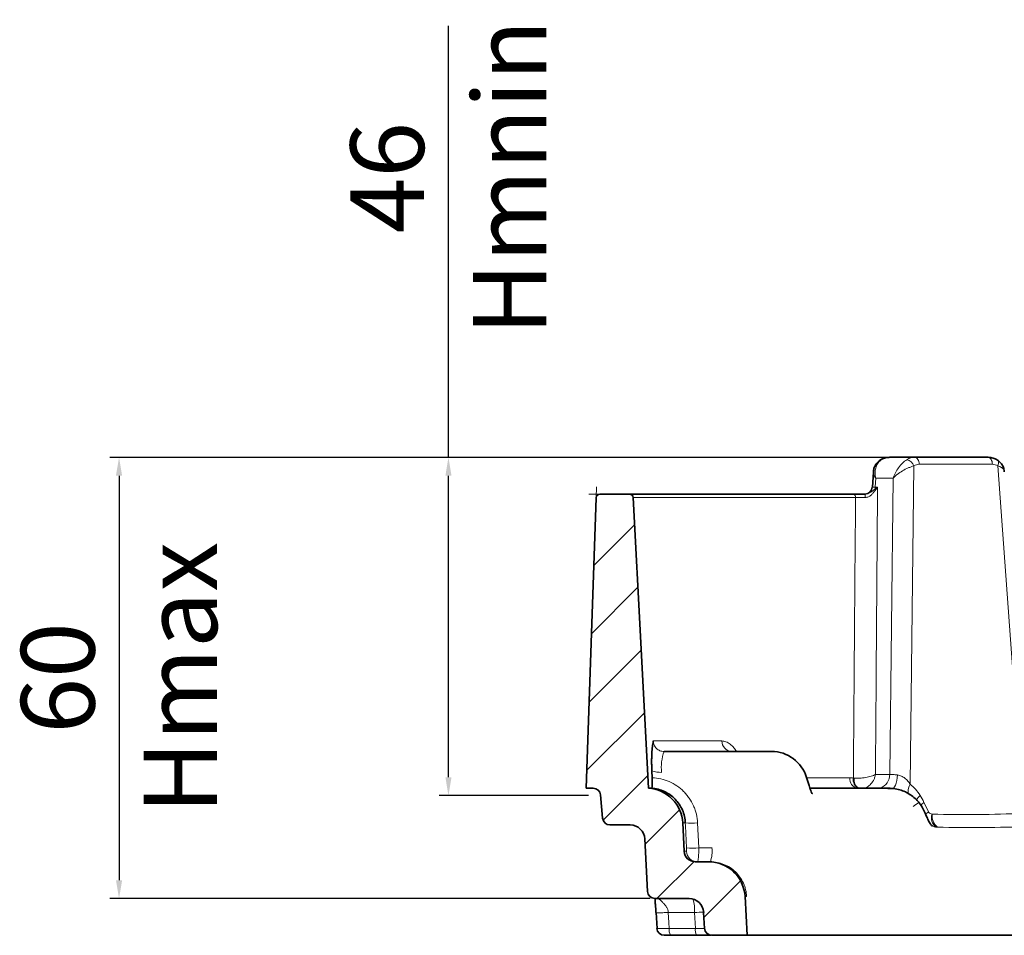
# Model space of a CAD drawing. Units: millimetres. Extents: x 42 to 13393, y -3225 to 1914.
# Drawn here: x 5649 to 5783, y -2719 to -2594 of the extents above; entities that cross this region are included whole.
import ezdxf

# ---------------------------------------------------------------- set-up
doc = ezdxf.new("R2010")
doc.units = ezdxf.units.MM
doc.header["$LTSCALE"] = 2
doc.header["$PDSIZE"] = -1
for name, color, linetype in [('7000.46.02', 7, 'Continuous'), ('DIMENSION', 3, 'Continuous'), ('HATCH', 1, 'Continuous')]:
    doc.layers.add(name, color=color, linetype=linetype)
doc.dimstyles.new('ISO-25', dxfattribs={"dimtxt": 2.5, "dimasz": 2.5, "dimexe": 1.25, "dimexo": 0.625, "dimtad": 1, "dimtxsty": 'Standard', "dimcen": 2.5, "dimadec": 0, "dimazin": 0, "dimtfac": 1, "dimtmove": 0, "dimatfit": 3, "dimfxl": 1, "dimarcsym": 0})

# ---------------------------------------------------------------- blocks, each defined once
blk = doc.blocks.new('*D182')
at = {"layer": 'DEFPOINTS', "color": 0, "transparency": 16777216}
for p in [(5770.83, -2653.64), (5662.59, -2713.64), (5735.48, -2713.64)]:
    blk.add_point(p, dxfattribs=at)
at = {"layer": 'DIMENSION', "color": 0, "lineweight": -2, "transparency": 16777216}
for p, q in [((5770.21, -2653.64), (5661.34, -2653.64)), ((5662.59, -2656.14), (5662.59, -2711.14)), ((5734.85, -2713.64), (5661.34, -2713.64))]:
    blk.add_line(p, q, dxfattribs=at)
at = {"layer": 'DIMENSION', "color": 0, "transparency": 16777216}
for points in [[(5662.17, -2656.14), (5663.01, -2656.14), (5662.59, -2653.64)], [(5662.17, -2711.14), (5663.01, -2711.14), (5662.59, -2713.64)]]:
    blk.add_solid(points, dxfattribs=at)
at = {"layer": 'DIMENSION', "color": 0, "transparency": 16777216, "insert": (5649.26, -2683.64), "char_height": 10, "attachment_point": 2, "rotation": 90}
blk.add_mtext('60\\PHmax', dxfattribs=at)
blk = doc.blocks.new('*D183')
at = {"layer": 'DEFPOINTS', "color": 0, "transparency": 16777216}
for p in [(5767.36, -2653.64), (5707.39, -2699.64), (5727.09, -2699.64)]:
    blk.add_point(p, dxfattribs=at)
at = {"layer": 'DIMENSION', "color": 0, "lineweight": -2, "transparency": 16777216}
for p, q in [((5707.39, -2653.64), (5707.39, -2594.98)), ((5766.74, -2653.64), (5706.14, -2653.64)), ((5707.39, -2697.14), (5707.39, -2656.14)), ((5726.46, -2699.64), (5706.14, -2699.64))]:
    blk.add_line(p, q, dxfattribs=at)
at = {"layer": 'DIMENSION', "color": 0, "transparency": 16777216}
for points in [[(5706.98, -2656.14), (5707.81, -2656.14), (5707.39, -2653.64)], [(5706.98, -2697.14), (5707.81, -2697.14), (5707.39, -2699.64)]]:
    blk.add_solid(points, dxfattribs=at)
at = {"layer": 'DIMENSION', "color": 0, "transparency": 16777216, "insert": (5694.06, -2615.6), "char_height": 10, "attachment_point": 2, "rotation": 90}
blk.add_mtext('46\\PHmnin', dxfattribs=at)
blk = doc.blocks.new('1040795-M_004_SECTION VIEW')
at = {"color": 7, "linetype": 'Continuous', "lineweight": 35}
for p, q in [((587.95, 472.65), (591.42, 472.65)), ((591.42, 472.65), (601.38, 472.65)), ((585.79, 470.65), (585.64, 468.58)), ((548.58, 467.65), (552.62, 467.65)), ((552.62, 467.65), (583.02, 467.65)), ((546.7, 427.65), (548.08, 467.16)), ((553.12, 467.17), (555.19, 427.65)), ((557.31, 432.65), (563.46, 432.65)), ((563.46, 432.65), (571.91, 432.65)), ((566.51, 432.65), (566.49, 432.65)), ((555.65, 430), (555.69, 429.07)), ((547.68, 427.65), (546.7, 427.65)), ((555.61, 427.65), (555.19, 427.65)), ((577.08, 427.65), (587.85, 427.65)), ((548.95, 423.56), (548.67, 426.73)), ((552.7, 422.65), (549.95, 422.65)), ((560.04, 419.07), (559.84, 422.92)), ((554.69, 420.75), (555.07, 413.59)), ((563.33, 417.65), (561.54, 417.65)), ((563.33, 417.65), (563.61, 417.65)), ((556.07, 412.65), (560.7, 412.65)), ((568.32, 412.91), (568.59, 407.65)), ((556.22, 410.74), (556.35, 408.59)), ((556.24, 410.74), (556.25, 410.73)), ((562.81, 408.59), (562.69, 410.75)), ((558.17, 407.65), (558.36, 407.65)), ((561.73, 407.65), (558.17, 407.65)), ((568.59, 407.65), (563.81, 407.65)), ((727.59, 407.65), (568.59, 407.65))]:
    blk.add_line(p, q, dxfattribs=at)
at = {"color": 8, "linetype": 'Continuous', "lineweight": 18}
for p, q in [((591.28, 471.48), (590.78, 428.2)), ((601.96, 471.7), (592.01, 471.7)), ((606.17, 424.25), (602.71, 471.48)), ((588.47, 469.8), (586.1, 469.8)), ((588, 429.54), (588.47, 469.8)), ((586.02, 468.59), (586.34, 468.59)), ((583.36, 467.17), (553.12, 467.17)), ((555.84, 434.07), (565.16, 434.07)), ((576.64, 429.07), (582.57, 429.07)), ((560.2, 422.92), (559.84, 422.92)), ((561.86, 422.92), (562.02, 419.54)), ((562.02, 419.54), (563.83, 419.54)), ((560.04, 419.07), (560.34, 419.07)), ((568.54, 412.91), (568.32, 412.91)), ((561.45, 410.75), (557.88, 410.75)), ((561.58, 408.59), (561.45, 410.75)), ((558.01, 408.59), (561.58, 408.59))]:
    blk.add_line(p, q, dxfattribs=at)
at = {"color": 7, "linetype": 'Continuous', "lineweight": 0}
for p, q in [((548.58, 467.65), (547.09, 467.65)), ((548.08, 467.16), (548.13, 468.65))]:
    blk.add_line(p, q, dxfattribs=at)
at = {"color": 8, "linetype": 'Continuous', "lineweight": 18, "flags": 128}
for points in [[(586.6, 472.19), (586.68, 472.24), (586.79, 472.25)], [(591.42, 472.65), (591.53, 472.63), (591.64, 472.57), (591.74, 472.49), (591.83, 472.37), (591.9, 472.23), (591.95, 472.06), (591.99, 471.89), (592.01, 471.7)], [(601.96, 471.7), (601.95, 471.89), (601.91, 472.06), (601.85, 472.23), (601.78, 472.37), (601.69, 472.49), (601.59, 472.57), (601.49, 472.63), (601.38, 472.65)], [(602.71, 471.48), (602.76, 471.65), (602.79, 471.81), (602.8, 471.95), (602.78, 472.08), (602.74, 472.18), (602.67, 472.26), (602.65, 472.28)], [(586.1, 469.8), (586.02, 468.64), (586.02, 468.59)], [(589.05, 429.45), (589.01, 429.06), (588.95, 428.69), (588.86, 428.35), (588.77, 428.07), (588.66, 427.84), (588.55, 427.69), (588.43, 427.61), (588.36, 427.6)], [(590.78, 428.2), (590.65, 427.93), (590.56, 427.67), (590.51, 427.42), (590.5, 427.2), (590.53, 427.01), (590.59, 426.86), (590.68, 426.76)], [(592.66, 425.72), (592.87, 425.28), (593.28, 424.43)], [(560.36, 419.54), (560.22, 422.53), (560.2, 422.92)], [(557.88, 410.75), (557.97, 409.37), (558.01, 408.59)]]:
    blk.add_lwpolyline(points, dxfattribs=at)
at = {"color": 7, "linetype": 'Continuous', "lineweight": 35, "flags": 128}
blk.add_lwpolyline([(586.67, 427.67), (586.64, 427.66), (586.52, 427.65)], dxfattribs=at)
at = {"color": 8, "linetype": 'Continuous', "lineweight": 18}
for centre, radius, start, end in [((590.06, 471.06), 1.29, 19.1136, 78.3808), ((582.93, 467.22), 0.434, 353.5109, 77.8673), ((579.58, 467.29), 5.1, 358.772, 3.9536), ((584.81, 468.64), 1.21, 343.2254, 357.6372), ((586.52, 468.43), 0.574, 193.417, 208.7835), ((566.58, 434.06), 1.41, 179.6112, 266.6799), ((563.39, 430.48), 6.46, 160.388, 186.0065), ((583.87, 428.93), 1.31, 174.1457, 259.0523), ((584.3, 428.81), 1.27, 170.0954, 246.503), ((584.42, 428.76), 1.27, 168.1729, 241.7005), ((586.14, 429.46), 1.86, 286.5543, 2.4177), ((593.48, 425.11), 2.06, 130.9273, 153.8993), ((596.88, 418.3), 8.9, 123.6153, 129.7721), ((594.29, 423.3), 2.92, 123.96, 135.4537), ((594.99, 421.9), 3.06, 124.1512, 134.031), ((595.39, 423.65), 1.71, 163.5867, 229.0594), ((595.87, 423.97), 2.12, 175.6408, 229.5131), ((561.03, 431.85), 8.97, 264.6883, 275.3117), ((594.39, 423.05), 0.704, 260.0593, 278.0025), ((561.19, 428.44), 8.94, 264.6656, 275.3344), ((559.55, 419.09), 4.3, 340.388, 6.0065), ((561.84, 419.14), 1.5, 182.8962, 269.9092), ((556.83, 411.09), 4.64, 355.7461, 18.6144), ((562.96, 382.88), 27.91, 90.5429, 93.0832), ((559.62, 408.37), 1.62, 172.132, 206.5897), ((563.18, 408.37), 1.62, 172.132, 206.5897)]:
    blk.add_arc(centre, radius, start, end, dxfattribs=at)
at = {"color": 7, "linetype": 'Continuous', "lineweight": 35}
for centre, radius, start, end in [((548.58, 467.15), 0.5, 90, 178), ((552.62, 467.15), 0.5, 3, 90), ((584.63, 468.65), 1, 270.0168, 356.2989), ((571.91, 427.65), 5, 17.1565, 90), ((547.68, 426.65), 1, 5, 90), ((554.85, 422.66), 5, 3, 86.0808), ((549.95, 423.65), 1, 185, 270), ((552.7, 420.65), 2, 3, 90), ((561.54, 419.15), 1.5, 183, 270), ((563.33, 412.65), 5, 3, 90), ((556.07, 413.65), 1, 183, 270), ((560.7, 410.65), 2, 3, 90), ((557.33, 408.65), 1, 183.4523, 270.0006), ((563.81, 408.65), 1, 183, 270)]:
    blk.add_arc(centre, radius, start, end, dxfattribs=at)
at = {"color": 8, "linetype": 'Continuous', "lineweight": 18}
for centre, major_axis, ratio, start_param, end_param in [((591.48, 469.65), (-0.18, 3), 0.808033, 6.235302, 6.708123), ((592.07, 469.7), (-0.18, 1.99), 0.806812, 6.21174, 6.684561), ((602.03, 469.7), (-0.18, 1.99), 0.806812, 5.738919, 6.21174), ((587.4, 422.54), (33.82, 0.44), 0.206539, 1.550172, 1.60748)]:
    blk.add_ellipse(centre, major_axis=major_axis, ratio=ratio, start_param=start_param, end_param=end_param, dxfattribs=at)
at = {"color": 7, "linetype": 'Continuous', "lineweight": 35}
for points, knots in [([(586.6, 472.19), (586.46, 472.07), (586.18, 471.84), (585.93, 471.37), (585.8, 470.97), (585.79, 470.73), (585.79, 470.66)], [0, 0, 0, 0, 0.298188, 0.58753, 0.876271, 1, 1, 1, 1]), ([(587.94, 472.64), (587.86, 472.64), (587.6, 472.64), (587.14, 472.51), (586.77, 472.34), (586.61, 472.2), (586.6, 472.19)], [0, 0, 0, 0, 0.150261, 0.563122, 0.980042, 1, 1, 1, 1]), ([(602.65, 472.28), (602.55, 472.33), (602.27, 472.49), (601.83, 472.62), (601.5, 472.64), (601.38, 472.65)], [0, 0, 0, 0, 0.246798, 0.727081, 1, 1, 1, 1]), ([(603.58, 470.66), (603.57, 470.78), (603.55, 471.08), (603.37, 471.53), (603.07, 471.97), (602.78, 472.17), (602.64, 472.27)], [0, 0, 0, 0, 0.197657, 0.474201, 0.743547, 1, 1, 1, 1]), ([(583.02, 467.65), (583.24, 467.65), (583.5, 467.65), (584.06, 467.65), (584.36, 467.65), (584.66, 467.65)], [0, 0, 0, 0, 0.5, 0.5, 1, 1, 1, 1]), ([(584.63, 467.65), (584.63, 467.65), (584.63, 467.65), (584.67, 467.65), (584.67, 467.65)], [0, 0, 0, 0, 0.875611, 1, 1, 1, 1]), ([(555.65, 430), (555.64, 430.23), (555.63, 430.45), (555.62, 430.88), (555.62, 431.09), (555.62, 431.5), (555.62, 431.69), (555.63, 432.06), (555.64, 432.24), (555.66, 432.75), (555.69, 433.04), (555.76, 433.58), (555.8, 433.83), (555.84, 434.07)], [0, 0, 0, 0, 0.125, 0.125, 0.25, 0.25, 0.375, 0.375, 0.5, 0.5, 0.75, 0.75, 1, 1, 1, 1]), ([(555.61, 427.65), (555.63, 427.65), (555.65, 427.68), (555.67, 427.79), (555.67, 427.83), (555.69, 427.94), (555.69, 428), (555.7, 428.19), (555.71, 428.35), (555.71, 428.69), (555.7, 428.88), (555.69, 429.07)], [0, 0, 0, 0, 0.25, 0.25, 0.375, 0.375, 0.5, 0.5, 0.75, 0.75, 1, 1, 1, 1]), ([(577.15, 427.64), (577.11, 427.77), (576.95, 428.26), (576.8, 428.75), (576.69, 429.12)], [0, 0, 0, 0, 0.249955, 1, 1, 1, 1]), ([(560.2, 422.92), (560.19, 423.22), (560.15, 423.52), (560.01, 424.11), (559.92, 424.39), (559.68, 424.95), (559.54, 425.21), (559.2, 425.71), (559.01, 425.95), (558.6, 426.38), (558.37, 426.57), (557.88, 426.92), (557.62, 427.07), (557.08, 427.33), (556.79, 427.43), (556.21, 427.58), (555.91, 427.63), (555.61, 427.65)], [0, 0, 0, 0, 0.125, 0.125, 0.25, 0.25, 0.375, 0.375, 0.5, 0.5, 0.625, 0.625, 0.75, 0.75, 0.875, 0.875, 1, 1, 1, 1]), ([(577.46, 426.89), (577.47, 426.89), (577.48, 426.88), (577.43, 426.95), (577.32, 427.16), (577.22, 427.4), (577.16, 427.6), (577.15, 427.65)], [0, 0, 0, 0, 0.058061, 0.328471, 0.604709, 0.899836, 1, 1, 1, 1]), ([(588.31, 427.61), (587.92, 427.63), (587.56, 427.64), (586.89, 427.64), (586.59, 427.64), (586.32, 427.64)], [0, 0, 0, 0, 0.5, 0.5, 1, 1, 1, 1]), ([(591.95, 425.71), (591.92, 425.75), (591.73, 426.02), (591.3, 426.41), (590.66, 426.88), (589.94, 427.25), (589.15, 427.51), (588.44, 427.63), (588, 427.64), (587.85, 427.65)], [0, 0, 0, 0, 0.03663, 0.203354, 0.372349, 0.543085, 0.719141, 0.903689, 1, 1, 1, 1]), ([(592.69, 424.51), (592.63, 424.63), (592.45, 425.04), (592.19, 425.45), (591.97, 425.7), (591.95, 425.72)], [0, 0, 0, 0, 0.293645, 0.940073, 1, 1, 1, 1]), ([(593.26, 423.24), (593.22, 423.35), (593.03, 423.77), (592.84, 424.19), (592.69, 424.51)], [0, 0, 0, 0, 0.2499579, 1, 1, 1, 1]), ([(593.77, 422.54), (593.77, 422.54), (593.76, 422.55), (593.65, 422.63), (593.5, 422.82), (593.35, 423.04), (593.28, 423.21), (593.27, 423.25)], [0, 0, 0, 0, 0.196775, 0.487435, 0.712856, 0.938341, 1, 1, 1, 1]), ([(556.14, 412.55), (556.13, 412.55), (556.06, 412.51), (556.09, 412.28), (556.13, 411.79), (556.18, 411.28), (556.2, 410.93), (556.21, 410.73)], [0, 0, 0, 0, 0.038472, 0.399825, 0.645434, 0.800286, 1, 1, 1, 1]), ([(558.17, 407.65), (558.06, 407.65), (557.84, 407.65), (557.57, 407.65), (557.39, 407.65), (557.32, 407.65), (557.33, 407.65), (557.33, 407.65)], [0, 0, 0, 0, 0.239111, 0.478237, 0.71701, 0.955636, 1, 1, 1, 1]), ([(563.71, 407.65), (563.64, 407.65), (563.4, 407.65), (562.71, 407.65), (562.06, 407.65), (561.73, 407.65)], [0, 0, 0, 0, 0.177148, 0.588587, 1, 1, 1, 1])]:
    blk.add_open_spline(points, degree=3, knots=knots, dxfattribs=at)
at = {"color": 8, "linetype": 'Continuous', "lineweight": 18}
for points, knots in [([(586.79, 472.25), (586.6, 472.12), (586.46, 471.96), (586.23, 471.6), (586.15, 471.4), (586.04, 470.97), (586.02, 470.75), (586.02, 470.29), (586.05, 470.04), (586.1, 469.8)], [0, 0, 0, 0, 0.25, 0.25, 0.5, 0.5, 0.75, 0.75, 1, 1, 1, 1]), ([(586.79, 472.25), (586.97, 472.38), (587.16, 472.48), (587.55, 472.61), (587.75, 472.65), (587.95, 472.65)], [0, 0, 0, 0, 0.5, 0.5, 1, 1, 1, 1]), ([(590.32, 472.32), (590.13, 472.19), (589.93, 472.03), (589.54, 471.67), (589.36, 471.46), (589.04, 471.02), (588.89, 470.79), (588.65, 470.31), (588.54, 470.05), (588.47, 469.8)], [0, 0, 0, 0, 0.25, 0.25, 0.5, 0.5, 0.75, 0.75, 1, 1, 1, 1]), ([(591.28, 471.48), (591.16, 471.44), (591.04, 471.41), (590.78, 471.31), (590.65, 471.26), (590.24, 471.09), (589.98, 470.96), (589.47, 470.66), (589.23, 470.5), (588.91, 470.25), (588.81, 470.16), (588.63, 469.98), (588.54, 469.89), (588.47, 469.8)], [0, 0, 0, 0, 0.125, 0.125, 0.25, 0.25, 0.5, 0.5, 0.75, 0.75, 0.875, 0.875, 1, 1, 1, 1]), ([(602.71, 471.48), (602.89, 471.41), (603.11, 471.34), (603.41, 471.11), (603.59, 470.92), (603.57, 470.7), (603.56, 470.66)], [0, 0, 0, 0, 0.352697, 0.42543, 0.880763, 1, 1, 1, 1]), ([(585.79, 470.66), (585.79, 470.54), (585.8, 470.35), (585.9, 470.12), (585.98, 469.99), (586.02, 469.92), (586.05, 469.87), (586.07, 469.84), (586.09, 469.82), (586.09, 469.82), (586.1, 469.81), (586.1, 469.81), (586.1, 469.81), (586.1, 469.8)], [0, 0, 0, 0, 0.4526556, 0.693952, 0.798193, 0.8848482, 0.9341553, 0.9623238, 0.9784369, 0.987658, 0.9914239, 0.9939099, 1, 1, 1, 1]), ([(584.66, 467.65), (584.81, 467.65), (584.95, 467.68), (585.2, 467.77), (585.31, 467.84), (585.51, 467.97), (585.6, 468.04), (585.78, 468.17), (585.87, 468.24), (585.96, 468.3)], [0, 0, 0, 0, 0.25, 0.25, 0.5, 0.5, 0.75, 0.75, 1, 1, 1, 1]), ([(586.02, 468.15), (585.98, 468.1), (585.94, 468.05), (585.85, 467.94), (585.81, 467.88), (585.68, 467.72), (585.58, 467.61), (585.36, 467.42), (585.24, 467.34), (584.97, 467.22), (584.83, 467.19), (584.67, 467.19)], [0, 0, 0, 0, 0.125, 0.125, 0.25, 0.25, 0.5, 0.5, 0.75, 0.75, 1, 1, 1, 1]), ([(585.66, 468.58), (585.65, 468.58), (585.63, 468.58), (585.79, 468.58), (585.96, 468.59), (586.02, 468.59)], [0, 0, 0, 0, 0.233453, 0.769627, 1, 1, 1, 1]), ([(586.34, 468.59), (586.34, 468.28), (586.34, 467.96), (586.34, 467.65), (586.29, 461.15), (586.24, 454.65), (586.19, 448.15), (586.15, 441.93), (586.11, 435.72), (586.06, 429.51)], [-0.00095062, -0.00095062, -0.00095062, -0.00095062, 0, 0, 0, 0.0195593, 0.0195593, 0.0195593, 0.03826041, 0.03826041, 0.03826041, 0.03826041]), ([(583.05, 429.03), (583.1, 435.41), (583.15, 441.78), (583.2, 448.15), (583.25, 454.49), (583.3, 460.83), (583.36, 467.17)], [0, 0, 0, 0, 0.01917648, 0.01917648, 0.01917648, 0.03826193, 0.03826193, 0.03826193, 0.03826193]), ([(584.67, 467.19), (584.43, 467.18), (584.19, 467.18), (583.74, 467.18), (583.54, 467.18), (583.36, 467.17)], [0, 0, 0, 0, 0.5, 0.5, 1, 1, 1, 1]), ([(555.84, 434.07), (555.84, 433.88), (555.89, 433.69), (556, 433.43), (556.04, 433.35), (556.15, 433.2), (556.21, 433.12), (556.35, 432.99), (556.42, 432.93), (556.58, 432.83), (556.66, 432.79), (556.93, 432.68), (557.12, 432.65), (557.31, 432.65)], [0, 0, 0, 0, 0.25, 0.25, 0.375, 0.375, 0.5, 0.5, 0.625, 0.625, 0.75, 0.75, 1, 1, 1, 1]), ([(565.16, 434.07), (565.35, 434.05), (565.73, 434), (566.29, 433.67), (566.78, 433.22), (567.06, 432.82), (567.18, 432.65)], [0, 0, 0, 0, 0.273412, 0.556384, 0.803965, 1, 1, 1, 1]), ([(555.69, 429.07), (556.09, 429.06), (556.49, 429), (557.27, 428.83), (557.65, 428.7), (558.37, 428.38), (558.73, 428.19), (559.38, 427.74), (559.69, 427.49), (560.11, 427.06), (560.25, 426.91), (560.5, 426.61), (560.62, 426.45), (560.96, 425.96), (561.15, 425.61), (561.4, 425.06), (561.47, 424.87), (561.6, 424.49), (561.65, 424.3), (561.79, 423.72), (561.84, 423.32), (561.86, 422.92)], [0, 0, 0, 0, 0.125, 0.125, 0.25, 0.25, 0.375, 0.375, 0.5, 0.5, 0.5625, 0.5625, 0.625, 0.625, 0.75, 0.75, 0.8125, 0.8125, 0.875, 0.875, 1, 1, 1, 1]), ([(583.18, 429.02), (583.29, 429.01), (583.4, 429.01), (583.64, 429.01), (583.77, 429.01), (584.04, 429.02), (584.17, 429.04), (584.44, 429.07), (584.58, 429.09), (584.99, 429.16), (585.24, 429.21), (585.7, 429.35), (585.91, 429.43), (586.06, 429.51)], [0, 0, 0, 0, 0.125, 0.125, 0.25, 0.25, 0.375, 0.375, 0.5, 0.5, 0.75, 0.75, 1, 1, 1, 1]), ([(586.06, 429.51), (586.06, 429.5), (586.04, 429.36), (585.96, 429.07), (585.74, 428.58), (585.37, 428.09), (584.89, 427.77), (584.57, 427.63), (584.43, 427.63), (584.43, 427.63)], [0, 0, 0, 0, 0.003305, 0.163034, 0.316033, 0.591125, 0.814311, 0.995216, 1, 1, 1, 1]), ([(588, 429.54), (588.13, 429.53), (588.29, 429.52), (588.65, 429.49), (588.84, 429.48), (589.05, 429.45)], [0, 0, 0, 0, 0.5, 0.5, 1, 1, 1, 1]), ([(589.05, 429.45), (589.23, 429.43), (589.41, 429.37), (589.75, 429.22), (589.91, 429.12), (590.2, 428.89), (590.34, 428.76), (590.57, 428.49), (590.68, 428.35), (590.78, 428.2)], [0, 0, 0, 0, 0.25, 0.25, 0.5, 0.5, 0.75, 0.75, 1, 1, 1, 1]), ([(590.78, 428.2), (591.03, 427.99), (591.28, 427.76), (591.73, 427.24), (591.94, 426.96), (592.13, 426.67)], [0, 0, 0, 0, 0.5, 0.5, 1, 1, 1, 1]), ([(593.28, 424.43), (593.3, 424.38), (593.33, 424.34), (593.4, 424.27), (593.44, 424.25), (593.57, 424.18), (593.66, 424.15), (593.75, 424.13)], [0, 0, 0, 0, 0.25, 0.25, 0.5, 0.5, 1, 1, 1, 1]), ([(593.75, 424.13), (595.82, 424.06), (597.89, 424.04), (602.03, 424.08), (604.1, 424.16), (606.17, 424.25)], [0, 0, 0, 0, 0.5, 0.5, 1, 1, 1, 1]), ([(594.27, 422.36), (594.13, 422.39), (593.96, 422.43), (593.81, 422.53), (593.78, 422.55)], [0, 0, 0, 0, 0.797387, 1, 1, 1, 1]), ([(607.06, 422.43), (604.92, 422.37), (602.81, 422.32), (598.62, 422.29), (596.54, 422.3), (594.49, 422.35)], [0, 0, 0, 0, 0.5, 0.5, 1, 1, 1, 1]), ([(560.34, 419.07), (560.35, 419.07), (560.36, 419.12), (560.37, 419.29), (560.37, 419.41), (560.36, 419.54)], [0, 0, 0, 0, 0.5, 0.5, 1, 1, 1, 1]), ([(562.02, 419.54), (562.02, 419.41), (562.02, 419.29), (562.02, 419.04), (562.02, 418.92), (562.01, 418.69), (562, 418.58), (561.99, 418.38), (561.98, 418.28), (561.97, 418.11), (561.96, 418.03), (561.94, 417.89), (561.92, 417.84), (561.89, 417.7), (561.86, 417.65), (561.84, 417.65)], [0, 0, 0, 0, 0.125, 0.125, 0.25, 0.25, 0.375, 0.375, 0.5, 0.5, 0.625, 0.625, 0.75, 0.75, 1, 1, 1, 1]), ([(568.54, 412.91), (568.52, 413.23), (568.48, 413.54), (568.33, 414.16), (568.23, 414.46), (567.97, 415.03), (567.81, 415.3), (567.45, 415.82), (567.25, 416.06), (566.79, 416.49), (566.54, 416.69), (566.02, 417.03), (565.74, 417.17), (565.16, 417.41), (564.85, 417.5), (564.24, 417.62), (563.93, 417.65), (563.61, 417.65)], [0, 0, 0, 0, 0.125, 0.125, 0.25, 0.25, 0.375, 0.375, 0.5, 0.5, 0.625, 0.625, 0.75, 0.75, 0.875, 0.875, 1, 1, 1, 1]), ([(556.66, 412.58), (556.69, 412.55), (556.77, 412.48), (556.96, 412.29), (557.23, 412), (557.46, 411.74), (557.59, 411.56), (557.62, 411.51), (557.63, 411.49), (557.63, 411.49), (557.7, 411.38), (557.82, 411.15), (557.86, 410.88), (557.88, 410.75)], [0, 0, 0, 0, 0.11407, 0.273261, 0.444832, 0.640439, 0.690686, 0.703882, 0.707499, 0.708561, 0.709127, 0.854503, 1, 1, 1, 1]), ([(556.25, 410.73), (556.25, 410.73), (556.25, 410.71), (556.56, 410.71), (557.13, 410.72), (557.63, 410.74), (557.88, 410.75)], [0, 0, 0, 0, 0.1014859, 0.4009906, 0.7004953, 1, 1, 1, 1]), ([(556.34, 408.59), (556.34, 408.59), (556.32, 408.58), (556.46, 408.57), (556.82, 408.57), (557.36, 408.58), (557.79, 408.59), (558.01, 408.59)], [0, 0, 0, 0, 0.044798, 0.283311, 0.522041, 0.761091, 1, 1, 1, 1]), ([(561.58, 408.59), (561.79, 408.59), (562.22, 408.58), (562.65, 408.57), (562.79, 408.57), (562.81, 408.57)], [0, 0, 0, 0, 0.457618, 0.914899, 1, 1, 1, 1])]:
    blk.add_open_spline(points, degree=3, knots=knots, dxfattribs=at)
for points in [[(585.96, 468.3), (586.1, 468.39), (586.23, 468.49), (586.34, 468.59)], [(586.02, 468.15), (586.14, 468.3), (586.25, 468.44), (586.34, 468.59)], [(556.97, 429.8), (556.52, 429.8), (556.08, 429.87), (555.65, 430)], [(582.57, 429.07), (582.73, 429.07), (582.89, 429.06), (583.05, 429.03)], [(583.05, 429.03), (583.09, 429.03), (583.13, 429.03), (583.18, 429.02)], [(592.13, 426.67), (592.32, 426.36), (592.5, 426.05), (592.66, 425.72)]]:
    blk.add_open_spline(points, degree=3, dxfattribs=at)

msp = doc.modelspace()

# ---------------------------------------------------------------- hatches: boundary and pattern name
at = {"layer": 'HATCH', "linetype": 'Continuous', "lineweight": 18}
h = msp.add_hatch(dxfattribs=at)
h.set_pattern_fill('ANSI31', color=256, scale=2, style=0)
h.set_pattern_definition([(45, (5179.4105, -3126.284), (-4.49013, 4.49013), [])])
edge = h.paths.add_edge_path(flags=0)
edge.add_line((5729.359, -2703.638), (5732.107, -2703.638))
edge.add_arc((5732.107, -2705.638), 2, 3, 90, ccw=False)
edge.add_line((5734.104, -2705.533), (5734.479, -2712.69))
edge.add_arc((5735.478, -2712.638), 1, 183, 270)
edge.add_line((5735.478, -2713.638), (5740.107, -2713.638))
edge.add_arc((5740.107, -2715.638), 2, 3, 90, ccw=False)
edge.add_line((5742.104, -2715.533), (5742.217, -2717.69))
edge.add_arc((5743.216, -2717.638), 1, 183, 270)
edge.add_line((5743.216, -2718.638), (5748.005, -2718.638))
edge.add_line((5748.005, -2718.638), (5747.729, -2713.376))
edge.add_arc((5742.736, -2713.638), 5, 3, 90)
edge.add_line((5742.736, -2708.638), (5740.952, -2708.638))
edge.add_arc((5740.952, -2707.138), 1.5, 183, 270, ccw=False)
edge.add_line((5739.454, -2707.217), (5739.252, -2703.365))
edge.add_arc((5734.259, -2703.626), 5, 3, 86.08081)
edge.add_line((5734.601, -2698.638), (5732.53, -2659.112))
edge.add_arc((5732.03, -2659.138), 0.5, 3, 90)
edge.add_line((5732.03, -2658.638), (5727.988, -2658.638))
edge.add_arc((5727.988, -2659.138), 0.5, 90, 178)
edge.add_line((5727.488, -2659.121), (5726.108, -2698.638))
edge.add_line((5726.108, -2698.638), (5727.088, -2698.638))
edge.add_arc((5727.088, -2699.638), 1, 5, 90, ccw=False)
edge.add_line((5728.085, -2699.551), (5728.362, -2702.725))
edge.add_arc((5729.359, -2702.638), 1, 185, 270)

# ---------------------------------------------------------------- block references
at = {"layer": '7000.46.02'}
msp.add_blockref('1040795-M_004_SECTION VIEW', (5179.411, -3126.284), dxfattribs=at)

# ---------------------------------------------------------------- dimensions: what is measured, and where the dimension line sits
at = {"layer": 'DIMENSION', "color": 251, "true_color": 0x636466}
for base, p1, p2, text, picture, middle in [((5707.394, -2699.638), (5767.363, -2653.638), (5727.088, -2699.638), '<>\\XHmnin', '*D183', (5707.394, -2615.603)), ((5662.589, -2713.638), (5770.832, -2653.638), (5735.478, -2713.638), '<>\\XHmax', '*D182', (5662.589, -2683.638))]:
    dim = msp.add_linear_dim(base=base, p1=p1, p2=p2, angle=90, text=text, dimstyle='ISO-25', override={"dimtxt": 10}, dxfattribs=at)
    dim.commit()
    dim.dimension.update_dxf_attribs({"geometry": picture, "text_midpoint": middle, "dimtype": 160})

doc.saveas('drawing.dxf')
